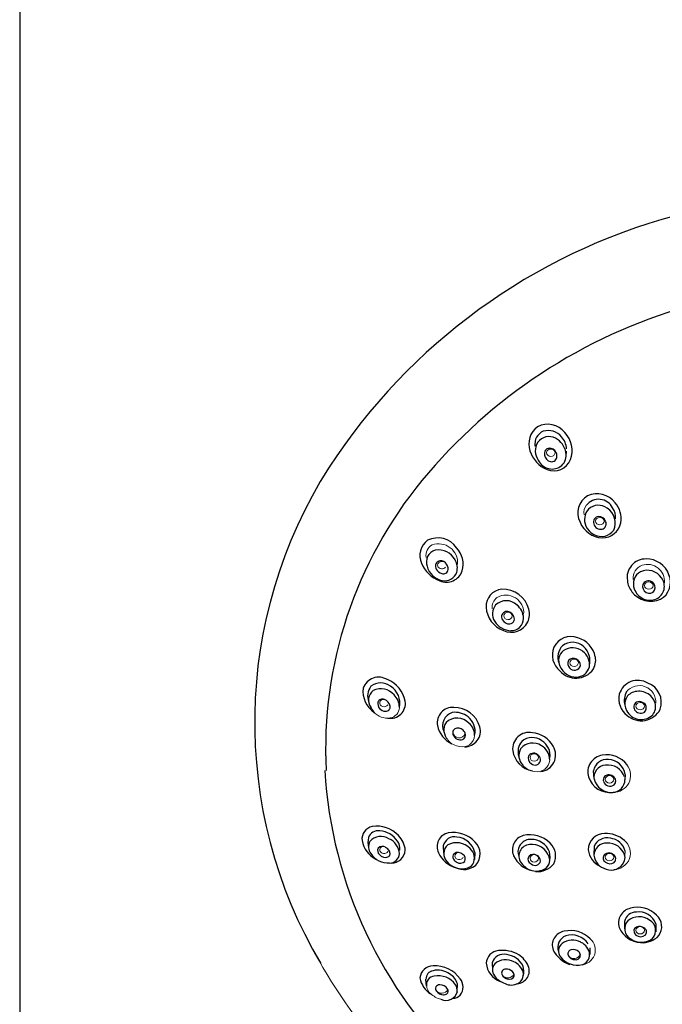
# Model space of a CAD drawing. Extents: x 0 to 360, y 0 to 494.
# Drawn here: x 0 to 61, y 258 to 351 of the extents above; entities that cross this region are included whole.
import ezdxf

# ---------------------------------------------------------------- set-up
doc = ezdxf.new("R2010")
doc.units = 0
doc.header["$LTSCALE"] = 0.3
doc.header["$MEASUREMENT"] = 0
doc.layers.get('0').update_dxf_attribs({"linetype": 'CONTINUOUS'})

# ---------------------------------------------------------------- blocks, each defined once
blk = doc.blocks.new('A$C147A04B0')
at = {"lineweight": 15}
for p, q in [((-116.066, 97.446), (-116.033, 97.911)), ((-110.509, 67.122), (-110.521, 66.949)), ((-127.663, 60.695), (-127.653, 60.483)), ((-110.509, 60.211), (-110.54, 59.766))]:
    blk.add_line(p, q, dxfattribs=at)
at = {"color": 7, "linetype": 'Continuous', "lineweight": 15}
for p, q in [((-138.766, 70.034), (-138.766, 69.199)), ((-134.727, 61.486), (-134.76, 61.149))]:
    blk.add_line(p, q, dxfattribs=at)
for p, q in [((-113.443, 67.053), (-113.483, 67.785)), ((-110.493, 67.428), (-110.528, 66.931)), ((-127.663, 60.695), (-127.638, 60.019)), ((-113.442, 60.634), (-113.455, 59.872)), ((-124.68, 60.071), (-124.718, 59.428)), ((-110.575, 53.576), (-110.554, 52.883)), ((-107.618, 53.353), (-107.625, 52.602)), ((-113.842, 51.068), (-113.842, 50.452)), ((-123.054, 49.678), (-123.023, 48.973)), ((-129.24, 47.455), (-129.296, 48.121)), ((-126.345, 46.947), (-126.323, 47.685))]:
    blk.add_line(p, q)
for centre, radius, start, end in [((-91.036, 65.516), 56.571, 105.1213, 146.91568), ((-90.803, 63.136), 50.359, 105.95979, 140.53049), ((-117.816, 98.415), 2.046, 37.8364, 118.12962), ((-117.573, 98.589), 2.028, 126.52918, 198.31944), ((-117.678, 98.57), 1.357, 114.61155, 186.92627), ((-117.788, 98.18), 1.686, 40.56821, 105.65674), ((-117.912, 97.975), 2.409, 339.22491, 44.71749), ((-117.495, 97.945), 1.493, 147.00851, 216.15449), ((-117.681, 97.964), 1.329, 62.27251, 143.32062), ((-118.028, 97.423), 1.97, 11.08719, 60.68491), ((-117.992, 97.991), 1.965, 4.18401, 40.88739), ((-116.732, 98.864), 2.913, 198.24129, 246.96341), ((-117.613, 97.688), 0.518, 96.83782, 194.81168), ((-117.38, 97.659), 0.741, 187.8302, 256.72425), ((-117.656, 97.49), 0.713, 29.17613, 91.47191), ((-117.597, 97.491), 0.661, 354.71331, 31.61221), ((-117.395, 97.53), 1.329, 312.84799, 11.79795), ((-117.396, 97.679), 1.443, 205.24418, 308.82123), ((-117.248, 97.79), 1.724, 248.76933, 337.16701), ((-117.45, 97.44), 0.512, 258.6815, 0.59317), ((-100.779, 72.354), 44.678, 147.44398, 210.6201), ((-98.839, 69.791), 39.926, 140.57144, 182.83254), ((-113.157, 91.743), 2.156, 37.64507, 114.44324), ((-113.098, 92.089), 1.874, 120.45725, 207.24262), ((-113.008, 91.891), 1.489, 27.62851, 140.86317), ((-113.105, 91.583), 2.218, 349.438, 41.72124), ((-112.773, 91.451), 1.569, 140.04431, 202.09345), ((-113.048, 91.445), 1.374, 52.40327, 132.47564), ((-113.046, 91.154), 1.614, 334.63944, 58.76198), ((-113.147, 91.622), 1.745, 356.97, 33.37613), ((-112.564, 92.115), 2.371, 201.88371, 267.49379), ((-112.972, 91.238), 0.526, 97.00557, 198.92942), ((-112.805, 91.239), 0.687, 194.47835, 280.28617), ((-112.991, 91.083), 0.679, 18.91713, 93.8455), ((-112.843, 91.081), 0.542, 287.23144, 24.20815), ((-112.642, 91.492), 1.746, 269.13537, 349.59244), ((-112.699, 91.57), 1.684, 204.88638, 280.08853), ((-112.883, 91.5), 1.659, 286.79033, 321.31303), ((-128.083, 88.077), 1.794, 126.62713, 203.6432), ((-128.193, 87.545), 2.194, 35.38454, 115.96481), ((-128.12, 87.474), 1.142, 105.59146, 200.99863), ((-128.089, 86.872), 1.736, 27.02657, 101.2446), ((-128.093, 87.244), 2.306, 344.29885, 42.92429), ((-126.999, 88.471), 2.946, 202.21502, 250.1497), ((-127.893, 87.081), 0.516, 121.26893, 212.05251), ((-127.909, 86.959), 0.618, 43.9854, 116.43581), ((-128.029, 86.792), 0.822, 356.86224, 46.58677), ((-127.847, 86.899), 1.511, 344.68631, 30.29209), ((-108.578, 86.007), 1.747, 88.55001, 189.81436), ((-108.488, 85.513), 2.242, 19.51782, 91.1723), ((-127.448, 87.489), 1.79, 193.71835, 259.34147), ((-127.556, 87.214), 0.875, 207.72309, 253.91951), ((-127.37, 87.164), 1.593, 246.73602, 340.03381), ((-127.666, 86.817), 0.463, 253.30449, 351.26257), ((-127.511, 86.886), 1.186, 256.94197, 341.00424), ((-108.436, 85.413), 1.297, 119.01741, 201.38816), ((-108.413, 85.089), 1.598, 33.04074, 114.09772), ((-108.501, 85.843), 1.803, 184.26233, 220.76955), ((-108.282, 85.14), 0.584, 137.89109, 223.54559), ((-108.309, 85.105), 0.59, 33.49991, 133.5927), ((-108.249, 85.059), 0.569, 312.01516, 40.65188), ((-108.112, 85.168), 1.306, 295.72095, 37.32232), ((-108.089, 85.558), 1.854, 299.83737, 22.31492), ((-122.024, 83.292), 1.604, 93.99421, 183.39819), ((-122.019, 82.391), 2.504, 14.51647, 92.67992), ((-108.071, 85.991), 2.232, 216.41687, 293.87515), ((-108.158, 85.433), 1.566, 198.37, 293.00882), ((-108.234, 85.12), 0.607, 219.01413, 307.09243), ((-121.726, 82.345), 1.474, 46.38868, 132.72192), ((-121.13, 83.361), 2.501, 183.76169, 249.89123), ((-121.686, 82.587), 1.337, 141.05631, 212.43062), ((-121.658, 82.299), 0.51, 104.98461, 210.79764), ((-121.677, 82.091), 0.71, 30.52282, 99.10654), ((-121.761, 82.116), 1.668, 2.07659, 50.95891), ((-121.386, 82.542), 1.854, 337.13036, 14.91943), ((-121.202, 82.911), 1.92, 212.85971, 267.48723), ((-121.424, 82.385), 0.755, 207.31358, 273.86741), ((-121.246, 82.597), 1.75, 244.83683, 333.68657), ((-121.47, 82.135), 0.513, 280.87322, 37.98385), ((-121.255, 82.152), 1.159, 268.46949, 359.98551), ((-115.621, 78.627), 1.813, 68.99655, 153.51733), ((-115.47, 78.345), 1.55, 46.87916, 127.99999), ((-115.646, 78.045), 2.373, 11.53901, 73.48257), ((-115.393, 78.719), 1.985, 158.8376, 230.0643), ((-115.206, 78.469), 1.641, 137.987, 198.44783), ((-115.621, 78.188), 1.168, 128.23536, 207.6745), ((-115.467, 77.806), 1.568, 52.63917, 123.99605), ((-115.388, 77.807), 1.52, 351.1566, 54.99707), ((-115.657, 78.132), 1.834, 346.72483, 47.17477), ((-115.355, 77.893), 0.566, 151.00797, 224.72013), ((-115.4, 77.828), 0.564, 56.55111, 143.02758), ((-115.407, 77.699), 0.678, 359.98175, 62.04213), ((-114.951, 78.198), 1.662, 325.95942, 11.13587), ((-115.151, 78.551), 2.033, 221.76792, 323.33207), ((-115.152, 78.238), 1.616, 201.51153, 272.04618), ((-115.29, 77.832), 0.577, 215.85363, 346.68037), ((-115.097, 77.871), 1.248, 270.12921, 346.17682), ((-133.754, 75.056), 1.554, 58.57249, 160.538), ((-133.92, 73.856), 2.709, 10.2631, 68.78402), ((-109.31, 74.473), 1.835, 59.39082, 162.85243), ((-132.861, 75.27), 2.378, 172.6469, 236.30644), ((-133.183, 74.809), 1.617, 144.47461, 199.38451), ((-133.592, 74.439), 1.129, 126.6649, 215.50319), ((-133.565, 74.539), 1.528, 52.80536, 127.68439), ((-133.541, 73.87), 1.643, 41.3278, 116.18454), ((-133.619, 74.169), 1.864, 347.29904, 58.38534), ((-108.822, 74.37), 1.776, 150.55151, 193.06382), ((-109.212, 73.659), 1.622, 18.18179, 108.42955), ((-109.063, 74.206), 1.97, 341.55734, 69.55435), ((-133.417, 74.089), 0.451, 62.22234, 157.73965), ((-133.437, 73.743), 0.779, 9.33156, 72.82031), ((-132.628, 74.119), 1.391, 259.33226, 9.0645), ((-133.492, 73.747), 1.692, 0.414, 45.54967), ((-109.049, 74.601), 2.056, 168.41758, 231.39502), ((-109.376, 74.077), 1.173, 107.25615, 211.76926), ((-109.198, 73.806), 0.497, 104.29959, 212.65168), ((-109.163, 73.596), 0.709, 37.31033, 102.80796), ((-144.22, 67.074), 11.802, 32.06783, 34.64856), ((-133.108, 74.136), 0.737, 170.36465, 270.52394), ((-133.085, 73.814), 0.415, 267.71151, 7.69382), ((-126.788, 72.318), 1.441, 85.6708, 190.64635), ((-126.661, 71.213), 2.543, 16.05496, 90.42556), ((-108.991, 74.158), 1.549, 206.79795, 314.18894), ((-108.999, 74.544), 2.045, 229.30319, 331.95029), ((-109.047, 73.86), 0.653, 209.48644, 299.29648), ((-109.063, 73.728), 0.551, 307.47063, 32.70182), ((-108.896, 73.844), 1.266, 321.0306, 14.72239), ((-126.392, 72.011), 1.335, 108.26421, 203.45008), ((-126.359, 71.204), 1.544, 42.80701, 132.69467), ((-126.574, 71.24), 2.052, 52.58305, 96.61222), ((-126.36, 71.522), 1.698, 348.58567, 52.52497), ((-125.902, 72.462), 2.339, 190.1, 245.59399), ((-126.295, 71.634), 1.316, 147.60162, 224.29532), ((-126.31, 71.343), 0.468, 126.03548, 223.94956), ((-126.278, 71.124), 0.671, 44.53436, 117.20792), ((-126.085, 71.173), 0.509, 312.72333, 55.99065), ((-125.643, 71.521), 1.48, 269.61152, 15.90944), ((-126.157, 71.142), 1.45, 358.02479, 50.04184), ((-126.082, 71.369), 0.665, 211.81981, 301.01767), ((-119.59, 69.857), 1.533, 77.66922, 187.00284), ((-119.275, 69.357), 1.55, 54.02146, 129.76133), ((-119.446, 68.902), 2.459, 28.86936, 85.72214), ((-119.22, 69.217), 1.635, 351.63729, 58.46506), ((-118.812, 70.045), 2.33, 189.24874, 258.46739), ((-119.113, 69.593), 1.498, 140.36906, 198.07344), ((-119.233, 69.226), 1.3, 150.57806, 223.8843), ((-119.238, 68.943), 1.457, 55.56862, 140.76246), ((-118.621, 69.271), 1.56, 275.30351, 31.64495), ((-119.173, 68.785), 1.558, 0.17853, 60.83427), ((-119.086, 68.968), 0.579, 152.95951, 241.519), ((-119.146, 68.83), 0.608, 42.71133, 138.59954), ((-119.009, 68.851), 0.528, 227.9301, 347.02088), ((-119.072, 68.796), 0.582, 353.78276, 50.16852), ((-112.432, 67.659), 1.603, 98.28321, 196.85833), ((-112.246, 67.594), 1.252, 83.02094, 171.25051), ((-112.23, 66.903), 2.381, 37.01123, 100.47138), ((-112.143, 67.167), 1.671, 8.96631, 88.30336), ((-97.172, 70.194), 41.729, 183.28401, 226.84171), ((-112.295, 67.159), 1.152, 93.86845, 190.87475), ((-112.135, 66.659), 1.666, 19.03616, 98.21931), ((-111.926, 67.877), 2.151, 198.51861, 276.89191), ((-111.837, 67.378), 1.641, 192.91964, 276.66403), ((-112.084, 66.904), 0.493, 80.4878, 193.97064), ((-112.057, 66.72), 0.672, 45.81473, 85.38189), ((-111.729, 66.941), 1.201, 272.90593, 359.51941), ((-111.903, 66.811), 0.502, 317.09589, 51.11866), ((-111.94, 66.981), 0.653, 197.52901, 308.30083), ((-134.132, 61.342), 1.201, 101.72632, 187.26678), ((-133.916, 59.797), 2.76, 42.74995, 99.592), ((-132.324, 61.051), 2.441, 169.74197, 192.16011), ((-133.772, 61.104), 1.028, 82.94053, 158.16957), ((-133.548, 60.218), 1.378, 56.43449, 139.30174), ((-133.82, 59.925), 2.206, 33.16797, 85.46169), ((-133.471, 59.836), 1.676, 4.21936, 65.90665), ((-133.521, 60.067), 2.288, 5.63037, 44.51129), ((-126.928, 60.625), 1.32, 102.1877, 205.49168), ((-126.612, 60.483), 1.072, 77.29523, 168.57834), ((-126.708, 59.221), 2.74, 41.89606, 100.48956), ((-126.556, 59.604), 1.933, 13.99212, 84.66466), ((-119.754, 60.319), 1.394, 105.49319, 203.66107), ((-119.416, 60.109), 1.205, 101.75525, 200.69953), ((-119.472, 59.114), 2.631, 44.22593, 104.40098), ((-119.388, 59.395), 1.914, 31.47967, 98.19631), ((-112.446, 60.323), 1.542, 89.87405, 179.63842), ((-112.217, 60.136), 1.322, 76.16006, 157.87385), ((-112.334, 59.181), 2.686, 49.25234, 92.32298), ((-112.102, 59.782), 1.65, 15.08679, 82.98278), ((-132.933, 61.626), 2.43, 190.32875, 243.58485), ((-133.615, 60.615), 1.099, 152.86173, 216.29954), ((-133.381, 60.251), 0.48, 150.54272, 231.13395), ((-133.405, 60.094), 0.557, 56.95788, 135.06753), ((-133.386, 59.901), 0.718, 2.29295, 66.66922), ((-133.032, 60.439), 1.265, 353.54571, 33.20046), ((-126.524, 59.959), 1.095, 131.13193, 222.76221), ((-126.412, 59.25), 1.745, 43.02705, 118.48978), ((-125.871, 59.557), 1.149, 329.45609, 50.27168), ((-125.715, 59.94), 1.535, 316.72517, 46.7197), ((-119.439, 59.735), 1.098, 79.88433, 198.49206), ((-119.251, 59.166), 1.649, 6.4469, 89.86054), ((-119.287, 59.65), 1.702, 349.88969, 25.91336), ((-118.7, 59.75), 1.637, 332.64034, 47.12693), ((-112.293, 59.796), 1.156, 87.05151, 179.32055), ((-112.11, 59.323), 1.632, 15.77067, 94.34548), ((-132.878, 61.009), 1.929, 212.75146, 274.04893), ((-133.109, 60.381), 0.764, 221.36198, 287.59527), ((-133.01, 59.971), 0.343, 292.41003, 353.16443), ((-132.739, 60.017), 0.942, 269.82821, 356.5206), ((-132.534, 60.371), 1.292, 268.62324, 356.44831), ((-125.765, 61.124), 2.585, 204.38247, 254.34292), ((-126.355, 59.67), 0.415, 134.84148, 210.94538), ((-126.049, 59.829), 0.759, 209.42067, 242.29775), ((-126.269, 59.417), 0.664, 46.47913, 124.68293), ((-126.079, 59.479), 0.498, 331.54846, 57.49015), ((-118.738, 60.832), 2.531, 205.07051, 257.24261), ((-119.201, 59.437), 0.474, 139.88717, 247.92306), ((-119.164, 59.263), 0.624, 58.84138, 129.79663), ((-119.09, 59.24), 0.609, 2.85098, 62.78388), ((-112.038, 60.558), 1.963, 186.60886, 246.567), ((-111.933, 60.003), 1.535, 186.98453, 255.90799), ((-112.124, 59.557), 0.46, 137.28627, 239.64882), ((-112.04, 59.381), 0.646, 46.44322, 130.83937), ((-111.853, 59.474), 0.455, 311.24118, 55.46482), ((-111.434, 59.582), 0.913, 332.57786, 11.62879), ((-125.904, 60.401), 1.853, 219.78949, 287.16248), ((-125.736, 60.228), 1.759, 244.0454, 310.33595), ((-126.065, 59.669), 0.613, 236.6857, 315.25207), ((-125.583, 59.447), 0.847, 285.45092, 325.96873), ((-118.716, 60.227), 1.955, 205.47122, 246.47707), ((-118.89, 59.909), 1.593, 247.65402, 305.19614), ((-119.013, 59.404), 0.548, 228.00728, 345.83368), ((-118.766, 60.225), 1.953, 264.48153, 321.06576), ((-118.567, 59.343), 0.946, 308.968, 1.01185), ((-111.936, 59.681), 0.67, 231.11344, 304.89033), ((-111.815, 59.748), 1.328, 248.26739, 333.77507), ((-109.719, 53.422), 1.422, 102.04308, 197.61134), ((-109.325, 52.389), 2.521, 44.78512, 105.89253), ((-109.449, 53.3), 1.159, 90.17088, 166.23636), ((-109.189, 52.357), 1.653, 53.81846, 129.95665), ((-109.231, 52.753), 1.721, 20.39865, 97.39702), ((-108.527, 53.081), 1.469, 324.92349, 47.55019), ((-108.915, 53.922), 2.351, 203.29574, 266.5265), ((-109.47, 52.876), 1.081, 136.23436, 241.47717), ((-109.148, 52.49), 0.625, 62.419, 138.49422), ((-109.586, 51.696), 1.532, 52.31717, 61.63155), ((-108.733, 52.719), 1.102, 317.34788, 61.89564), ((-116.063, 51.343), 1.319, 98.66021, 200.65034), ((-115.682, 51.127), 1.174, 111.39738, 199.75715), ((-115.672, 50.067), 2.647, 45.08191, 102.88293), ((-115.561, 50.408), 1.893, 34.00934, 106.8725), ((-109.228, 52.666), 0.455, 148.47534, 235.32099), ((-109.044, 52.826), 0.694, 230.33783, 309.85839), ((-108.888, 53.728), 2.16, 265.49263, 316.31967), ((-108.918, 52.576), 0.427, 318.40865, 51.06584), ((-115.903, 50.78), 0.897, 128.25065, 218.45692), ((-115.484, 50.245), 1.577, 59.418, 128.14273), ((-115.229, 50.338), 1.376, 4.73542, 66.62102), ((-108.986, 53.382), 1.766, 235.50576, 307.05348), ((-122.333, 49.541), 1.292, 96.06885, 175.29765), ((-121.968, 49.342), 1.137, 76.87497, 162.82819), ((-122.106, 47.743), 3.104, 59.86841, 96.72044), ((-121.921, 48.451), 2.009, 26.52094, 83.9641), ((-121.929, 48.331), 2.511, 24.65972, 56.61484), ((-114.836, 52.111), 2.753, 206.61499, 250.89895), ((-115.022, 51.451), 2.004, 217.81412, 283.24257), ((-115.537, 50.518), 0.382, 102.63991, 195.85547), ((-115.23, 50.701), 0.735, 200.68513, 273.68893), ((-115.413, 50.153), 0.766, 46.20957, 105.76186), ((-115.16, 50.395), 0.431, 263.28703, 0.91644), ((-115.229, 50.339), 0.505, 7.13006, 46.63086), ((-114.92, 50.479), 1.062, 289.80252, 358.18825), ((-128.624, 48.138), 1.245, 89.89988, 175.28695), ((-128.433, 46.51), 2.879, 35.05358, 93.77226), ((-121.555, 49.859), 2.077, 185.86608, 249.50185), ((-122.107, 48.995), 0.917, 140.52561, 216.29568), ((-121.784, 48.383), 1.577, 60.51765, 130.78551), ((-121.628, 48.295), 1.588, 19.72219, 66.99486), ((-120.768, 48.913), 1.214, 274.20325, 22.5875), ((-122.049, 48.879), 1.982, 348.28794, 13.70671), ((-128.51, 48.144), 0.79, 98.13839, 181.64322), ((-128.475, 47.619), 0.782, 94.01846, 192.07323), ((-128.194, 47.009), 1.965, 55.04466, 102.57608), ((-128.124, 46.477), 1.964, 35.0434, 101.91047), ((-127.987, 47.122), 1.757, 18.70725, 58.48744), ((-121.371, 49.482), 1.798, 214.91725, 250.39657), ((-121.79, 48.699), 0.372, 87.51234, 195.47276), ((-121.467, 48.871), 0.732, 201.72638, 265.06747), ((-121.719, 48.193), 0.88, 48.77737, 93.93455), ((-121.404, 48.59), 0.466, 251.6536, 335.95168), ((-121.479, 48.48), 0.506, 350.97876, 47.80182), ((-121.072, 48.588), 0.969, 285.36812, 14.50204), ((-127.651, 48.634), 2.248, 190.08612, 237.48214), ((-128.037, 47.23), 0.357, 83.78218, 221.79011), ((-127.977, 46.739), 0.847, 32.18589, 91.46486), ((-126.815, 47.315), 1.018, 271.37744, 4.61278), ((-127.334, 47.041), 0.993, 354.54701, 34.56758), ((-127.026, 47.393), 1.224, 359.81694, 39.03303), ((-121.254, 48.898), 1.323, 237.01648, 292.22297), ((-127.6, 47.569), 0.91, 219.3219, 266.31854), ((-127.406, 47.226), 1.099, 244.17832, 346.65894), ((-127.61, 47.13), 0.471, 264.16804, 306.78629), ((-127.518, 47.006), 0.316, 306.79019, 35.61171)]:
    blk.add_arc(centre, radius, start, end)
at = {"lineweight": 15}
for centre, radius, start, end in [((-113.218, 92.123), 1.181, 142.04012, 189.82333), ((-128.09, 87.406), 1.777, 354.90754, 110.20441), ((-128.187, 88.092), 1.109, 117.75369, 189.78444), ((-108.49, 85.963), 1.272, 108.90357, 187.1211), ((-108.404, 85.631), 1.614, 355.83424, 108.00284), ((-121.895, 83.201), 1.165, 127.02184, 187.1115), ((-121.769, 82.655), 1.692, 356.0673, 119.26855), ((-109.169, 74.25), 1.558, 356.21028, 141.55574), ((-125.937, 71.694), 1.638, 219.29771, 264.44336), ((-126.167, 71.495), 0.612, 187.29469, 338.68304), ((-125.849, 71.181), 1.144, 257.56961, 355.52791), ((-118.808, 68.892), 1.197, 258.4592, 355.12605), ((-118.927, 69.285), 1.571, 217.68827, 265.58681), ((-111.591, 67.341), 1.594, 267.97809, 38.5264), ((-111.55, 60.021), 1.539, 268.89145, 50.94852), ((-114.733, 50.881), 1.411, 271.80145, 48.75191), ((-91.445, 77.098), 55.13, 208.70836, 234.97472), ((-115.332, 50.687), 0.627, 214.73471, 340.39886), ((-121.567, 48.877), 0.63, 214.96058, 336.64959), ((-127.98, 47.671), 1.282, 185.46005, 226.66623), ((-127.436, 48.215), 2.029, 225.04977, 257.22228), ((-127.803, 47.431), 0.633, 215.17661, 332.87507)]:
    blk.add_arc(centre, radius, start, end, dxfattribs=at)
at = {"color": 7, "linetype": 'Continuous', "lineweight": 15}
for centre, radius, start, end in [((-132.801, 73.766), 0.999, 276.97228, 359.05001), ((-132.962, 74.393), 1.643, 219.78, 279.89825)]:
    blk.add_arc(centre, radius, start, end, dxfattribs=at)
at = {"lineweight": 15}
for centre, major_axis, ratio in [((-117.524, 97.769), (0.401, -0.011), 0.867068), ((-112.897, 91.324), (0.401, -0.006), 0.866667), ((-108.269, 85.243), (0.4, -0.003), 0.866328), ((-121.56, 82.384), (0.402, -0.006), 0.863945), ((-115.325, 77.961), (0.401, -0.003), 0.865107), ((-109.089, 73.871), (0.4, -0.001), 0.865796), ((-119.079, 69.029), (0.401, -0.001), 0.864317), ((-111.988, 66.973), (0.4, 0), 0.865596), ((-119.079, 59.523), (0.401, 0.001), 0.864317), ((-111.988, 59.633), (0.4, 0), 0.865596), ((-109.089, 52.735), (0.4, 0.001), 0.865796)]:
    blk.add_ellipse(centre, major_axis=major_axis, ratio=ratio, dxfattribs=at)
for centre, major_axis, ratio, start_param, end_param in [((-127.794, 87.17), (0.403, -0.01), 0.862297, 1.070634, 5.783966), ((-126.169, 59.745), (0.402, 0.002), 0.862205, 1.787224, 5.91176)]:
    blk.add_ellipse(centre, major_axis=major_axis, ratio=ratio, start_param=start_param, end_param=end_param, dxfattribs=at)
at = {"color": 7, "linetype": 'Continuous', "lineweight": 15}
for centre, major_axis, start_param, end_param in [((-133.258, 74.168), (0.403, -0.004), 1.555082, 5.787936), ((-133.258, 60.331), (0.403, 0.004), 2.095802, 5.808478)]:
    blk.add_ellipse(centre, major_axis=major_axis, ratio=0.85929, start_param=start_param, end_param=end_param, dxfattribs=at)

msp = doc.modelspace()

# ---------------------------------------------------------------- linework, layer by layer
msp.add_line((0, 494), (0, 0))

# ---------------------------------------------------------------- block references
msp.add_blockref('A$C147A04B0', (167.62, 212.636))

doc.saveas('drawing.dxf')
